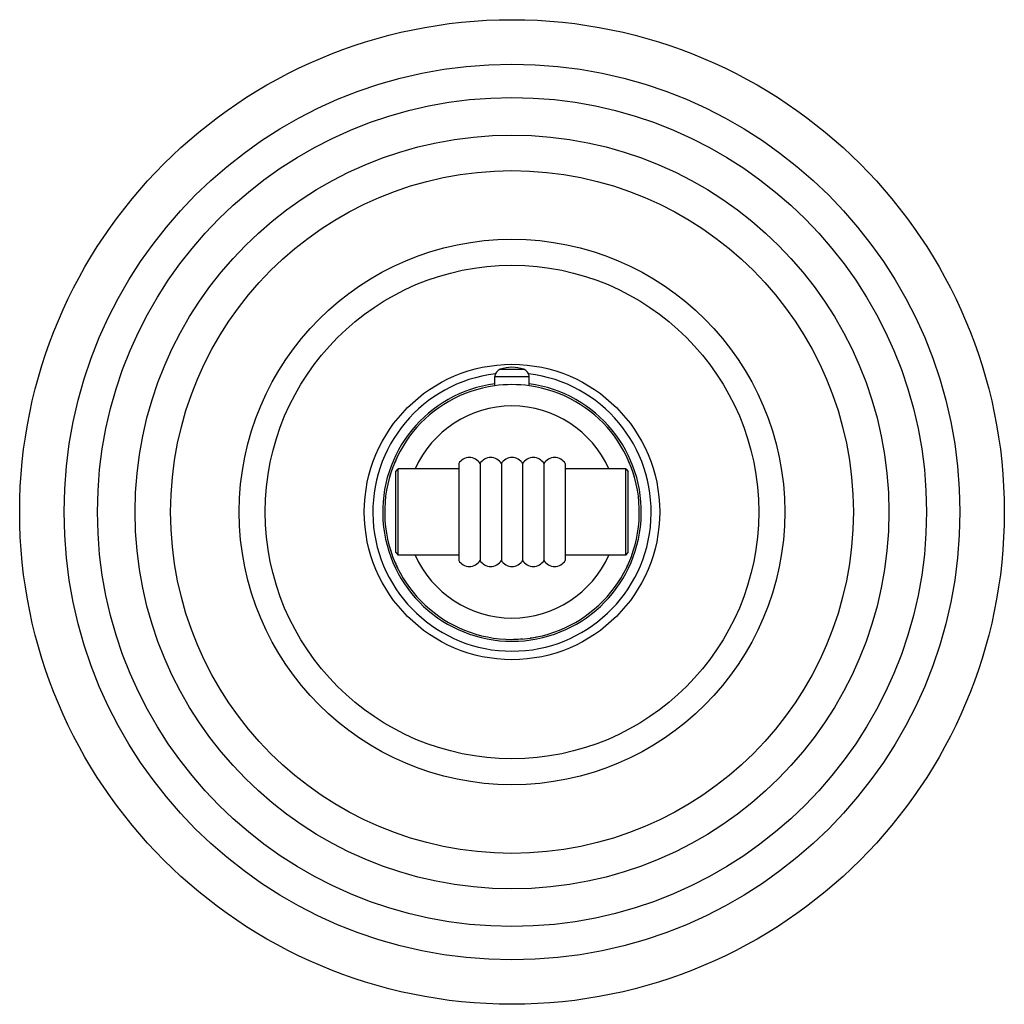
# Model space of a CAD drawing. Units: inches. Extents: x 1.98 to 9.48, y 0.26 to 7.76.
import ezdxf

# ---------------------------------------------------------------- set-up
doc = ezdxf.new("R2010")
doc.units = ezdxf.units.IN
doc.header["$LTSCALE"] = 0.64311
doc.header["$MEASUREMENT"] = 0
doc.layers.get('0').update_dxf_attribs({"linetype": 'CONTINUOUS'})

msp = doc.modelspace()

# ---------------------------------------------------------------- linework, layer by layer
at = {"color": 6, "linetype": 'Continuous'}
for p, q in [((5.5999, 4.9697), (5.5999, 5.0395)), ((5.8599, 4.9697), (5.8599, 5.0395)), ((5.3239, 4.3768), (5.3239, 3.6401)), ((5.4863, 4.3768), (5.4863, 3.6401)), ((5.6487, 4.3768), (5.6487, 3.6401)), ((5.8111, 4.3768), (5.8111, 3.6401)), ((5.9735, 4.3768), (5.9735, 3.6401)), ((6.1359, 4.3768), (6.1359, 3.6401)), ((4.8439, 4.3165), (4.8639, 4.3365)), ((4.8439, 3.7005), (4.8439, 4.3165)), ((4.8639, 3.6805), (4.8639, 4.3365)), ((5.3239, 4.3365), (4.8639, 4.3365)), ((6.5959, 4.3365), (6.1359, 4.3365)), ((6.5959, 3.6805), (6.5959, 4.3365)), ((6.5959, 4.3365), (6.6159, 4.3165)), ((6.6159, 3.7005), (6.6159, 4.3165)), ((4.8439, 3.7005), (4.8639, 3.6805)), ((5.3239, 3.6805), (4.8639, 3.6805)), ((6.5959, 3.6805), (6.1359, 3.6805)), ((6.5959, 3.6805), (6.6159, 3.7005))]:
    msp.add_line(p, q, dxfattribs=at)
at = {"color": 9, "linetype": 'Continuous'}
for p, q in [((5.5999, 5.0395), (5.8599, 5.0395)), ((5.6396, 5.0953), (5.8202, 5.0953))]:
    msp.add_line(p, q, dxfattribs=at)
at = {"color": 6, "linetype": 'Continuous'}
msp.add_circle((5.7299, 4.0085), 3.75, dxfattribs=at)
at = {"color": 9, "linetype": 'Continuous'}
for radius in [3.4116, 3.1573, 2.871, 2.6002, 2.0776, 1.8795]:
    msp.add_circle((5.7299, 4.0085), radius, dxfattribs=at)
at = {"color": 7, "linetype": 'Continuous'}
msp.add_circle((5.7299, 4.0085), 1.125, dxfattribs=at)
at = {"color": 6, "linetype": 'Continuous'}
for centre, radius, start, end in [((5.7299, 4.8345), 0.276, 70.90176, 109.09824), ((5.7299, 4.0085), 1.06, 96.84708, 83.15292), ((5.6589, 5.0395), 0.059, 109.09824, 180), ((5.8009, 5.0395), 0.059, 0, 70.90176), ((5.7299, 4.0085), 0.985, 97.58924, 82.41076), ((5.7299, 4.0085), 0.97, 97.84606, 82.15359), ((5.4051, 4.3295), 0.094, 30.25065, 149.74935), ((5.5675, 4.3295), 0.094, 30.25065, 149.74935), ((5.7299, 4.3295), 0.094, 30.25065, 149.74935), ((5.8923, 4.3295), 0.094, 30.25065, 149.74935), ((6.0547, 4.3295), 0.094, 30.25065, 149.74935), ((5.7299, 4.0085), 0.9695, 22.65582, 23.92453), ((5.7299, 4.0085), 0.8075, 155.99175, 156.01749), ((5.7299, 4.0085), 0.8075, 23.98251, 24.00825), ((5.7299, 4.0085), 0.8075, 203.98251, 204.00825), ((5.7299, 4.0085), 0.8075, 335.99175, 336.01749), ((5.4051, 3.6875), 0.094, 210.25065, 329.74935), ((5.5675, 3.6875), 0.094, 210.25065, 329.74935), ((5.7299, 3.6875), 0.094, 210.25065, 329.74935), ((5.8923, 3.6875), 0.094, 210.25065, 329.74935), ((6.0547, 3.6875), 0.094, 210.25065, 329.74935)]:
    msp.add_arc(centre, radius, start, end, dxfattribs=at)
at = {"color": 7, "linetype": 'Continuous'}
for radius, start, end in [(0.97, 82.15359, 97.84606), (0.8075, 24.00825, 155.99175), (0.9695, 154.88555, 157.22179), (0.9695, 162.03005, 163.92637), (0.9695, 15.60521, 18.01027), (0.9695, 195.76245, 197.95074), (0.8075, 204.00825, 335.99175), (0.9695, 341.69819, 343.59451), (0.9695, 203.48837, 205.8268), (0.9695, 334.80751, 336.60064), (0.9695, 270.61527, 274.84726), (0.9695, 278.28195, 281.35877)]:
    msp.add_arc((5.7299, 4.0085), radius, start, end, dxfattribs=at)

doc.saveas('drawing.dxf')
